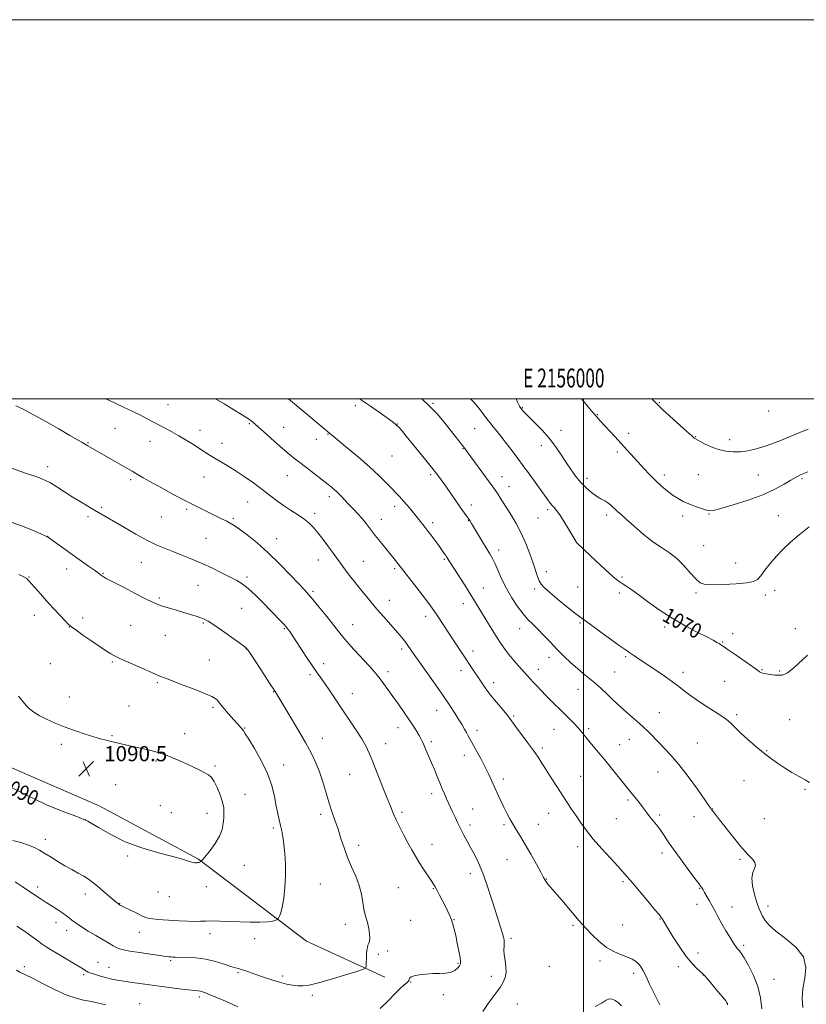
# Model space of a CAD drawing. Extents: x 2154800 to 2157700, y 322300 to 325200.
# Drawn here: x 2155703 to 2156118, y 324681 to 325200 of the extents above; entities that cross this region are included whole.
import ezdxf
from ezdxf.enums import TextEntityAlignment as Align

# ---------------------------------------------------------------- set-up
doc = ezdxf.new("R2010")
doc.units = 0
doc.header["$MEASUREMENT"] = 0
for name, color, linetype, lineweight in [('32000', 7, 'Continuous', 0), ('32001', 7, 'Continuous', 0), ('DTM HARD BREAKLINE', 7, 'Continuous', 0), ('DTM SPOT ELEVATION', 2, 'Continuous', 13), ('INDEX CONTOUR', 41, 'Continuous', 13), ('INDEX CONTOUR LABEL', 244, 'Continuous', 0), ('INTERMEDIATE CONTOUR', 44, 'Continuous', 0), ('SPOT ELEVATION', 7, 'Continuous', 0)]:
    doc.layers.add(name, color=color, linetype=linetype, lineweight=lineweight)
doc.styles.add('Style-ITALICS', font='ITALICS.shx')
doc.styles.add('Style-WORKING', font='WORKING.shx')

# ---------------------------------------------------------------- blocks, each defined once
blk = doc.blocks.new('SPOT')
at = {"layer": 'SPOT ELEVATION'}
for p, q in [((-3.91, -3.91), (3.82, 3.81)), ((-1.65, 3.77), (1.72, -3.93))]:
    blk.add_line(p, q, dxfattribs=at)

msp = doc.modelspace()

# ---------------------------------------------------------------- linework, layer by layer
at = {"layer": '32000', "flags": 128}
for points in [[(2154800, 322300), (2157700, 322300), (2157700, 325200), (2154800, 325200), (2154800, 322300)], [(2155000, 322500), (2157500, 322500), (2157500, 325000), (2155000, 325000), (2155000, 322500)], [(2156000, 325000), (2156000, 322500)]]:
    msp.add_lwpolyline(points, dxfattribs=at)
at = {"layer": 'DTM HARD BREAKLINE', "extrusion": (0.577365, 0.739588, 0.345919), "elevation": 1485101.5796, "flags": 128}
msp.add_lwpolyline([(-1499519.8702, -546380.5876), (-1499404.4336, -546377.4542), (-1499289.1988, -546375.5464)], dxfattribs=at)
at = {"layer": 'DTM HARD BREAKLINE'}
msp.add_polyline3d([(2155567.79, 324829.71, 1086.32), (2155666.3, 324819.2, 1090.36), (2155744.68, 324785.38, 1090.73), (2155796.91, 324757.25, 1090.08), (2155853.96, 324713.89, 1087.24), (2155895.28, 324694.99, 1085.61)], dxfattribs=at)
at = {"layer": 'DTM SPOT ELEVATION'}
for p in [(2155780.86, 324997.02, 1079.17), (2155879.71, 324996.35, 1074.43), (2155920.73, 324997.66, 1071.85), (2155967.83, 324995.36, 1067.9), (2156039.96, 324997.93, 1063.9), (2156007.39, 324991.62, 1065.92), (2156097.74, 324993.53, 1062.69), (2155752.93, 324984.4, 1080.89), (2155823.88, 324987, 1078.16), (2155841.89, 324984.94, 1077.15), (2155901.89, 324986.7, 1073.96), (2155942.72, 324984.35, 1070.91), (2155988.15, 324983.39, 1067.44), (2155797.87, 324983.33, 1079.47), (2155859.17, 324978.66, 1076.61), (2155865.35, 324981.37, 1076.08), (2156023.8, 324981.86, 1065.53), (2156059.27, 324980.13, 1063.92), (2156077.06, 324978.55, 1063.44), (2155738.72, 324976.9, 1081.89), (2155771.34, 324977.58, 1080.69), (2155809.46, 324976.48, 1079.39), (2155936.49, 324973.67, 1072.09), (2155977.84, 324975.28, 1068.54), (2155899.08, 324969.92, 1074.91), (2156017.81, 324972.01, 1066.34), (2155717.53, 324964.23, 1083.5), (2155761.25, 324957.44, 1082.3), (2155799.86, 324958.86, 1080.75), (2155843.92, 324959.44, 1078.87), (2155919.46, 324959.94, 1074.3), (2155957, 324958.9, 1071.3), (2156001.87, 324958.07, 1067.55), (2156042.62, 324959.8, 1065.56), (2156060.58, 324959.94, 1065.09), (2156092.28, 324959.92, 1064.95), (2156115.27, 324957.82, 1066.25), (2155960.84, 324953.62, 1071.31), (2155865.92, 324948.35, 1078.44), (2155745.87, 324942.78, 1083.78), (2155822.92, 324945.64, 1080.83), (2155900.47, 324943.25, 1076.48), (2155940.81, 324944.03, 1073.48), (2155738.78, 324937.91, 1084.32), (2155777.39, 324937.66, 1082.95), (2155790.78, 324941.72, 1082.28), (2155815.38, 324937.05, 1081.76), (2155858.32, 324939.65, 1079.62), (2155976.13, 324937.2, 1070.93), (2155981.22, 324941.5, 1070.32), (2156012.3, 324938.72, 1068.41), (2156052.42, 324938.2, 1066.39), (2156066.25, 324939.35, 1066.07), (2156102.75, 324938.46, 1067.1), (2155893.47, 324936.48, 1077.33), (2155920.41, 324934.76, 1075.6), (2155939.42, 324935.68, 1074.06), (2155717.4, 324927.4, 1085.98), (2155800.94, 324926.48, 1083.07), (2155838.27, 324926.2, 1081.26), (2155996.33, 324924.52, 1069.99), (2156063.49, 324922.54, 1067.14), (2155955.27, 324920.3, 1073.5), (2155766.77, 324913.8, 1084.81), (2155860.26, 324914.96, 1080.7), (2155883.97, 324914.3, 1079.13), (2155926.68, 324915.27, 1076.17), (2156080.23, 324913.4, 1067.31), (2155707.55, 324906.11, 1087.92), (2155727.4, 324910.27, 1086.63), (2155746.56, 324907.96, 1085.91), (2155822.6, 324906.12, 1083.67), (2155900.46, 324910.49, 1078.26), (2155980.39, 324908.84, 1071.51), (2156020.35, 324905.96, 1069.81), (2155796.7, 324901.61, 1084.87), (2155947.26, 324900.3, 1075.25), (2155997.01, 324900.84, 1070.97), (2155857.46, 324898.43, 1081.72), (2155974.31, 324899.67, 1072.3), (2156018.98, 324897.6, 1070.35), (2156059.4, 324897.52, 1068.23), (2156095.92, 324896.6, 1068.42), (2156100.91, 324899.01, 1068.48), (2155776.31, 324895.02, 1085.78), (2155897.67, 324893.78, 1079.33), (2155936.66, 324892.02, 1076.59), (2155710.34, 324885.83, 1088.69), (2155819.78, 324889.56, 1084.98), (2155916.85, 324885.25, 1078.5), (2155728.83, 324879.72, 1088.04), (2155735.97, 324884.37, 1087.52), (2155761.14, 324880.53, 1086.94), (2155799.55, 324881.73, 1086.16), (2155878.33, 324880.92, 1081.22), (2155998.26, 324881.72, 1072.2), (2156042.84, 324879.6, 1070.5), (2155779.45, 324875.24, 1086.83), (2155842.24, 324878.79, 1084.14), (2155966.4, 324878.81, 1074.7), (2156078.67, 324876.15, 1069.25), (2156111.81, 324878.86, 1069.41), (2156073.4, 324871.67, 1069.89), (2155822.17, 324867.99, 1086.05), (2155904.1, 324868.14, 1080.35), (2155941.7, 324866.93, 1077.48), (2156022.33, 324864.02, 1072.2), (2155718.93, 324860.3, 1089.11), (2155751.48, 324861.16, 1088.19), (2155802.66, 324862.28, 1087.07), (2155862.94, 324860.32, 1083.52), (2155981.87, 324863.58, 1074.57), (2155855.87, 324854.47, 1084.3), (2155896.88, 324856.11, 1081.55), (2155935.47, 324856.64, 1078.52), (2155976.27, 324857.26, 1075.38), (2156016.54, 324855.9, 1073.05), (2156052.53, 324855.69, 1071.53), (2156094.12, 324857.15, 1069.89), (2156103.44, 324856.51, 1069.86), (2155775.21, 324850.31, 1088.2), (2155952.64, 324850.32, 1077.5), (2156074.58, 324851.05, 1071.07), (2155836.62, 324845.6, 1086.06), (2155878.06, 324844.52, 1083.31), (2155997.09, 324846.84, 1074.73), (2155728.93, 324842.78, 1089.38), (2155760.41, 324838.02, 1089.11), (2155804.66, 324837.35, 1088.29), (2155922.65, 324835.67, 1080.71), (2155963.22, 324832.79, 1077.81), (2156039.98, 324834.51, 1073.19), (2156080.9, 324833.37, 1071.73), (2156108.75, 324830.83, 1071.2), (2155789.72, 324823.44, 1089.43), (2155821.33, 324826.36, 1087.9), (2155902.21, 324826.57, 1082.64), (2155943.9, 324825.21, 1079.51), (2155984.54, 324825.73, 1076.86), (2156002.71, 324826, 1075.69), (2155724.7, 324817.76, 1090.34), (2155751.32, 324822.38, 1089.86), (2155862.25, 324820.99, 1085.29), (2155895.75, 324818.18, 1083.35), (2155919.87, 324819.13, 1081.68), (2156019.19, 324817.56, 1075.18), (2156024.19, 324820.43, 1074.75), (2156060.13, 324818.48, 1073.07), (2155937.17, 324812.03, 1080.61), (2155978.39, 324815.82, 1077.7), (2156096.63, 324814.5, 1071.91), (2155774.54, 324808.91, 1090.21), (2155841.98, 324806.93, 1087.33), (2155805.66, 324806.39, 1089.81), (2155876.64, 324801.86, 1084.91), (2156039.36, 324803.19, 1074.77), (2155753.35, 324796.43, 1090.58), (2155957.71, 324799.42, 1079.53), (2155998.56, 324800.88, 1077.15), (2156084.62, 324798.57, 1072.78), (2155821.45, 324791.36, 1089.35), (2155919.97, 324791.72, 1082.48), (2156116.88, 324794.05, 1072.11), (2156023.43, 324788.36, 1076.27), (2155776.94, 324785.34, 1090.86), (2155782.7, 324781.69, 1090.92), (2155801.43, 324781.34, 1090.58), (2155861.46, 324780.88, 1086.41), (2155904.31, 324781.96, 1083.7), (2155941.52, 324783.59, 1081.19), (2155981.72, 324781.3, 1078.71), (2156068.14, 324783.59, 1073.97), (2155737.37, 324778.11, 1089.9), (2156017.36, 324778.64, 1076.92), (2156040.2, 324780.47, 1075.7), (2156058.34, 324779.56, 1074.39), (2156095.46, 324778.59, 1072.92), (2155836.38, 324773.68, 1088.29), (2155940.12, 324775.23, 1081.58), (2155958.19, 324775.38, 1080.28), (2155976.25, 324775.63, 1079.19), (2155716.28, 324767.6, 1088.57), (2155881.49, 324764.55, 1085.52), (2155920.16, 324765.07, 1083.29), (2155997.01, 324763.72, 1078.54), (2156041.52, 324760.38, 1076.5), (2155759.7, 324758.82, 1089.76), (2155959.7, 324756.89, 1080.91), (2156082.52, 324757.06, 1074.25), (2155821.15, 324754.02, 1089.2), (2155940.42, 324749.47, 1082.54), (2155980.53, 324746.68, 1079.94), (2156020.92, 324745.4, 1078.23), (2155712.1, 324742.58, 1086.46), (2155775.72, 324739.86, 1089.38), (2155801.15, 324742.66, 1089.45), (2155861.28, 324744.11, 1087.04), (2155902.34, 324742.14, 1085.05), (2155920.88, 324741.57, 1084.1), (2156061.3, 324741.74, 1076.09), (2155737.31, 324738.82, 1087.42), (2155781.55, 324737.48, 1089.28), (2155755.48, 324733.7, 1088.05), (2156059.93, 324733.36, 1076.57), (2156078.44, 324732.01, 1075.26), (2156097.41, 324732.46, 1073.46), (2155721.87, 324723.72, 1085.4), (2155908.87, 324724.93, 1085.05), (2155931.81, 324725.32, 1083.94), (2156040.35, 324725.62, 1078.08), (2155727.52, 324719.59, 1085.45), (2155765.73, 324718.58, 1087.23), (2155874.5, 324722.88, 1086.5), (2155994.53, 324722.31, 1080.23), (2156020.74, 324722.55, 1079.07), (2155803.07, 324717.92, 1087.42), (2155826.57, 324715.24, 1087.33), (2155961.86, 324715.36, 1081.7), (2155896.81, 324708.81, 1085.67), (2156084.56, 324711.74, 1075.68), (2155782.32, 324703.68, 1085.8), (2155891.76, 324706.95, 1085.76), (2156008.71, 324703.41, 1080.39), (2156060.49, 324707.62, 1077.46), (2155705.08, 324700.48, 1082.39), (2155744.04, 324702.78, 1084.89), (2155749.87, 324700.2, 1084.84), (2155933.87, 324702.19, 1084.14), (2155982.04, 324700.67, 1080.88), (2156050.11, 324700.41, 1078.46), (2155736.49, 324696.22, 1083.72), (2155817.77, 324697.36, 1085.82), (2155841.34, 324695.56, 1086.33), (2155951.5, 324695.35, 1082.45), (2156026.51, 324697, 1080.46), (2156063.18, 324696.1, 1078.04), (2156100.53, 324693.81, 1075.19), (2155908.81, 324692.36, 1083.87), (2155797.51, 324684.43, 1083.63), (2155857.1, 324685.32, 1085.72), (2155926.1, 324685.79, 1083.73), (2155765.99, 324681.05, 1082.64), (2155965.23, 324680.85, 1081.25)]:
    msp.add_point(p, dxfattribs=at)
at = {"layer": 'INDEX CONTOUR', "flags": 128}
for points, elevation in [([(2156040.378, 324680.372), (2156039.0681, 324682.805), (2156037.142, 324686.714), (2156034.92, 324691.3489), (2156032.855, 324695.6269), (2156031.281, 324698.716), (2156030.046, 324700.779), (2156028.88, 324702.228), (2156027.519, 324703.42), (2156025.735, 324704.503), (2156023.309, 324705.57), (2156020.1041, 324706.752), (2156016.319, 324708.344), (2156012.2309, 324710.679), (2156008.139, 324713.908), (2156004.417, 324717.459), (2156001.4559, 324720.577), (2155999.445, 324722.786), (2155997.758, 324724.725), (2155988.589, 324735.54), (2155981.2791, 324744.0971), (2155980.374, 324745.233), (2155979.7559, 324746.176), (2155978.976, 324747.61), (2155977.553, 324750.277), (2155975.178, 324754.621), (2155972.243, 324759.8809), (2155969.316, 324764.996), (2155966.84, 324769.15), (2155964.777, 324772.5111), (2155962.964, 324775.489), (2155961.263, 324778.438), (2155959.619, 324781.469), (2155958, 324784.634), (2155956.383, 324787.961), (2155954.78, 324791.39), (2155953.214, 324794.836), (2155951.679, 324798.258), (2155950.053, 324801.801), (2155948.186, 324805.651), (2155946.008, 324809.8771), (2155943.772, 324814.066), (2155939.276, 324822.333), (2155938.337, 324824.028), (2155937.318, 324825.82), (2155936.046, 324827.97), (2155934.362, 324830.705), (2155932.111, 324834.238), (2155929.171, 324838.702), (2155925.425, 324844.216), (2155920.909, 324850.699), (2155912.286, 324862.935), (2155907.738, 324869.46), (2155906.34, 324871.3979), (2155904.882, 324873.278), (2155903.108, 324875.417), (2155900.817, 324878.058), (2155894.561, 324885.114), (2155891.129, 324889.038), (2155887.86, 324892.879), (2155884.828, 324896.541), (2155882.061, 324899.968), (2155879.581, 324903.113), (2155877.382, 324905.957), (2155875.452, 324908.491), (2155873.722, 324910.792), (2155871.882, 324913.273), (2155866.553, 324920.555), (2155863.22, 324925.066), (2155860.086, 324929.175), (2155857.504, 324932.3), (2155855.14, 324934.69), (2155852.491, 324936.803), (2155849.2, 324939.014), (2155845.494, 324941.365), (2155841.7471, 324943.819), (2155838.206, 324946.365), (2155830.61, 324952.179), (2155825.947, 324955.625), (2155820.996, 324959.13), (2155816.269, 324962.287), (2155812.176, 324964.798), (2155805.745, 324968.487), (2155803.14, 324970.109), (2155797.712, 324973.7), (2155794.297, 324975.879), (2155790.507, 324978.204), (2155786.622, 324980.488), (2155782.881, 324982.581), (2155779.352, 324984.483), (2155772.983, 324987.876), (2155769.854, 324989.528), (2155766.359, 324991.311), (2155762.277, 324993.311), (2155757.771, 324995.4621), (2155753.095, 324997.663), (2155748.0859, 325000)], 1080), ([(2156118.233, 324864.739), (2156115.622, 324862.27), (2156111.107, 324858.275), (2156109.273, 324856.708), (2156107.694, 324855.507), (2156106.302, 324854.719), (2156104.866, 324854.3), (2156103.113, 324854.184), (2156100.892, 324854.302), (2156098.525, 324854.566), (2156096.453, 324854.8859), (2156095.009, 324855.187), (2156094.0919, 324855.4669), (2156093.494, 324855.739), (2156092.925, 324856.092), (2156091.7709, 324856.905), (2156089.339, 324858.634), (2156085.265, 324861.502), (2156080.516, 324864.827), (2156076.39, 324867.695), (2156073.844, 324869.433), (2156072.482, 324870.32), (2156071.567, 324870.873), (2156070.395, 324871.563), (2156068.39, 324872.669), (2156065.007, 324874.424), (2156059.91, 324877.004), (2156053.587, 324880.346), (2156046.7299, 324884.332), (2156039.993, 324888.764), (2156033.855, 324893.144), (2156028.755, 324896.895), (2156024.994, 324899.592), (2156022.339, 324901.403), (2156020.424, 324902.649), (2156018.815, 324903.715), (2156016.829, 324905.2489), (2156013.719, 324907.964), (2156009.089, 324912.232), (2156003.954, 324917.059), (2155996.386, 324924.258), (2155996.225, 324924.433), (2155995.971, 324924.885), (2155992.31, 324931.055), (2155989.846, 324935.125), (2155987.531, 324938.764), (2155985.813, 324941.166), (2155984.578, 324942.625), (2155983.577, 324943.711), (2155982.545, 324944.963), (2155981.177, 324946.797), (2155970.491, 324961.607), (2155968.6169, 324964.183), (2155965.391, 324968.532), (2155962.886, 324971.888), (2155959.922, 324975.82), (2155956.991, 324979.627), (2155954.486, 324982.762), (2155952.41, 324985.292), (2155950.665, 324987.442), (2155949.144, 324989.421), (2155946.133, 324993.453), (2155944.325, 324995.745), (2155942.189, 324998.209), (2155940.422, 325000)], 1070), ([(2155810.286, 324778.92), (2155810.437, 324781.526), (2155810.336, 324784.195), (2155809.73, 324787.311), (2155808.469, 324791.074), (2155806.825, 324794.938), (2155805.178, 324798.177), (2155803.771, 324800.279), (2155802.319, 324801.607), (2155800.402, 324802.741), (2155797.711, 324804.141), (2155794.377, 324805.791), (2155790.645, 324807.555), (2155786.759, 324809.3), (2155782.972, 324810.899), (2155779.538, 324812.224), (2155776.608, 324813.199), (2155773.918, 324813.94), (2155771.101, 324814.614), (2155760.782, 324816.976), (2155750.973, 324819.284), (2155748.231, 324819.942), (2155745.346, 324820.686), (2155741.807, 324821.695), (2155737.268, 324823.1), (2155732.049, 324824.845), (2155726.637, 324826.832), (2155721.477, 324828.951), (2155716.859, 324831.062), (2155713.032, 324833.016), (2155710.145, 324834.733), (2155707.94, 324836.41), (2155706.063, 324838.31), (2155702.136, 324843.129)], 1090), ([(2155691.37, 324798.582), (2155704.563, 324791.766), (2155716.801, 324785.904), (2155726.016, 324782.118), (2155732.834, 324779.641), (2155738.556, 324777.2361), (2155744.3381, 324773.972), (2155750.77, 324770.147), (2155758.299, 324766.366), (2155767.058, 324763.13), (2155775.93, 324760.527), (2155783.484, 324758.5371), (2155788.642, 324757.1289), (2155791.746, 324756.207), (2155793.489, 324755.661), (2155794.495, 324755.385), (2155795.0999, 324755.29), (2155795.572, 324755.292), (2155796.118, 324755.323), (2155796.715, 324755.382), (2155797.281, 324755.482), (2155797.748, 324755.629), (2155798.102, 324755.79), (2155798.468, 324756.003), (2155798.54, 324756.071), (2155798.807, 324756.458), (2155799.413, 324757.2441), (2155803.081, 324761.827), (2155805.749, 324765.4651), (2155808.045, 324769.298), (2155809.41, 324772.855), (2155810.033, 324776.056), (2155810.286, 324778.92)], 1090), ([(2156006.117, 324679.533), (2156009.879, 324681.493), (2156012.0811, 324682.857), (2156013.597, 324683.525), (2156015.142, 324683.433), (2156016.8, 324682.688), (2156018.493, 324681.435), (2156020.114, 324679.814)], 1080)]:
    msp.add_lwpolyline(points, dxfattribs=dict(at, elevation=elevation))
at = {"layer": 'INTERMEDIATE CONTOUR', "flags": 128}
for points, elevation in [([(2156076.023, 324680.427), (2156075.936, 324680.962), (2156075.7221, 324681.495), (2156075.052, 324682.454), (2156073.53, 324684.355), (2156070.964, 324687.464), (2156065.428, 324694.087), (2156063.872, 324695.905), (2156062.874, 324696.945), (2156059.894, 324699.562), (2156057.352, 324702.117), (2156054.247, 324705.85), (2156050.781, 324710.775), (2156047.416, 324716.021), (2156044.678, 324720.4911), (2156041.386, 324725.992), (2156041.094, 324726.414), (2156040.804, 324726.799), (2156039.878, 324727.948), (2156037.748, 324730.53), (2156034.12, 324734.884), (2156025.89, 324744.697), (2156023.117, 324747.959), (2156020.85, 324750.527), (2156018.105, 324753.505), (2156014.199, 324757.6911), (2156009.636, 324762.667), (2156005.221, 324767.709), (2156001.58, 324772.242), (2155998.627, 324776.28), (2155996.101, 324779.981), (2155993.75, 324783.522), (2155991.376, 324787.146), (2155985.91, 324795.548), (2155982.97, 324800.097), (2155980.317, 324804.268), (2155978.148, 324807.755), (2155976.099, 324810.977), (2155973.665, 324814.533), (2155970.542, 324818.79), (2155964.418, 324826.915), (2155961.198, 324831.374), (2155959.553, 324833.491), (2155957.109, 324836.428), (2155954.157, 324839.95), (2155951.191, 324843.609), (2155948.604, 324847.0449), (2155946.361, 324850.238), (2155940.275, 324859.292), (2155937.932, 324862.805), (2155932.318, 324871.295), (2155922.689, 324886.008), (2155921.129, 324888.369), (2155919.409, 324890.8251), (2155916.933, 324894.146), (2155913.366, 324898.775), (2155900.952, 324914.682), (2155899.561, 324916.419), (2155892.852, 324924.706), (2155890.238, 324928.01), (2155885.466, 324934.1929), (2155883.253, 324936.916), (2155881.11, 324939.325), (2155879.115, 324941.415), (2155877.371, 324943.199), (2155875.94, 324944.701), (2155872.442, 324948.494), (2155871.228, 324949.744), (2155869.95, 324950.978), (2155868.626, 324952.162), (2155867.358, 324953.233), (2155866.268, 324954.117), (2155865.362, 324954.8301), (2155854.922, 324962.886), (2155851.059, 324965.8889), (2155847.81, 324968.445), (2155844.782, 324970.906), (2155841.349, 324973.811), (2155837.138, 324977.4751), (2155832.774, 324981.324), (2155825.608, 324987.716), (2155824.832, 324988.378), (2155823.965, 324989.042), (2155822.455, 324990.058), (2155819.754, 324991.7491), (2155815.5551, 324994.295), (2155810.513, 324997.301), (2155805.913, 325000)], 1078), ([(2156094.044, 324678.333), (2156093.319, 324684.061), (2156091.925, 324690.018), (2156089.672, 324695.85), (2156087.051, 324701.05), (2156084.719, 324705.068), (2156083.174, 324707.542), (2156082.269, 324708.842), (2156081.696, 324709.523), (2156081.156, 324710.121), (2156080.394, 324711.1), (2156079.166, 324712.904), (2156077.328, 324715.809), (2156075.1411, 324719.418), (2156072.971, 324723.166), (2156071.095, 324726.599), (2156069.458, 324729.7081), (2156067.9159, 324732.597), (2156066.38, 324735.32), (2156063.826, 324739.667), (2156063.08, 324740.9811), (2156062.618, 324741.823), (2156062.276, 324742.397), (2156061.832, 324743.003), (2156060.826, 324744.305), (2156058.736, 324747.064), (2156055.284, 324751.706), (2156051.164, 324757.337), (2156047.31, 324762.73), (2156044.429, 324766.939), (2156042.301, 324770.139), (2156040.478, 324772.782), (2156038.612, 324775.236), (2156035.067, 324779.606), (2156033.645, 324781.443), (2156031.063, 324784.923), (2156029.597, 324786.8359), (2156028.035, 324788.814), (2156026.491, 324790.722), (2156023.305, 324794.577), (2156021.07, 324797.336), (2156014.628, 324805.428), (2156011.103, 324809.788), (2156007.856, 324813.6919), (2156002.636, 324819.868), (2155999.022, 324824.296), (2155997.17, 324826.439), (2155994.9079, 324828.864), (2155992.265, 324831.57), (2155980.248, 324843.579), (2155977.642, 324846.216), (2155975.383, 324848.542), (2155973.476, 324850.558), (2155971.87, 324852.323), (2155965.984, 324858.968), (2155963.299, 324862.037), (2155960.7089, 324865.136), (2155958.474, 324868.051), (2155956.411, 324871.025), (2155954.226, 324874.416), (2155951.723, 324878.437), (2155949.101, 324882.7191), (2155942.585, 324893.481), (2155940.289, 324897.177), (2155937.46, 324901.641), (2155927.875, 324916.603), (2155927.356, 324917.388), (2155926.6089, 324918.48), (2155925.54, 324920), (2155924.059, 324922.059), (2155922.147, 324924.678), (2155920.055, 324927.509), (2155918.105, 324930.114), (2155916.542, 324932.161), (2155915.303, 324933.743), (2155908.937, 324941.6029), (2155906.9621, 324943.997), (2155904.999, 324946.287), (2155903.178, 324948.274), (2155901.268, 324950.252), (2155898.945, 324952.633), (2155895.923, 324955.754), (2155892.042, 324959.623), (2155887.177, 324964.172), (2155881.407, 324969.208), (2155875.623, 324974.064), (2155868.091, 324980.303), (2155866.164, 324981.929), (2155865.039, 324982.788), (2155863.767, 324983.818), (2155861.641, 324985.596), (2155844.524, 325000)], 1076), ([(2156115.696, 324678.95), (2156115.345, 324683.727), (2156115.715, 324688.943), (2156116.76, 324694.491), (2156117.352, 324700.143), (2156116.092, 324705.641), (2156112.109, 324710.746), (2156106.644, 324715.311), (2156101.465, 324719.211), (2156097.94, 324722.373), (2156095.841, 324724.93), (2156094.54, 324727.067), (2156093.493, 324729.025), (2156092.489, 324731.272), (2156091.399, 324734.333), (2156090.188, 324738.493), (2156089.196, 324743.085), (2156088.8529, 324747.201), (2156089.397, 324750.165), (2156090.289, 324752.231), (2156090.795, 324753.883), (2156090.379, 324755.501), (2156089.296, 324757.058), (2156087.999, 324758.42), (2156086.774, 324759.604), (2156085.241, 324761.218), (2156082.855, 324764.014), (2156079.321, 324768.41), (2156071.853, 324777.8999), (2156069.5889, 324780.746), (2156068.359, 324782.269), (2156067.7499, 324783.047), (2156067.295, 324783.7199), (2156066.314, 324785.198), (2156064.075, 324788.453), (2156060.135, 324794.037), (2156055.208, 324800.8099), (2156050.299, 324807.207), (2156046.194, 324812.035), (2156042.814, 324815.587), (2156039.8659, 324818.521), (2156034.2629, 324824.293), (2156031.267, 324827.221), (2156027.984, 324830.167), (2156024.536, 324833.129), (2156021.101, 324836.109), (2156017.836, 324839.087), (2156014.8169, 324841.952), (2156012.102, 324844.57), (2156009.703, 324846.853), (2156007.465, 324848.901), (2156005.193, 324850.859), (2155999.9461, 324855.107), (2155996.844, 324857.723), (2155993.39, 324860.83), (2155989.718, 324864.325), (2155985.999, 324868.05), (2155982.394, 324871.8289), (2155979.016, 324875.418), (2155975.967, 324878.556), (2155973.287, 324881.126), (2155970.7691, 324883.586), (2155968.145, 324886.539), (2155965.238, 324890.424), (2155962.239, 324895.019), (2155959.429, 324899.935), (2155957.035, 324904.795), (2155955.053, 324909.248), (2155953.427, 324912.9561), (2155952.056, 324915.755), (2155950.671, 324918.196), (2155946.745, 324924.663), (2155940.944, 324934.285), (2155940.0181, 324935.765), (2155939.197, 324936.994), (2155938.173, 324938.459), (2155935.01, 324942.948), (2155927.777, 324953.34), (2155925.512, 324956.537), (2155923.015, 324959.908), (2155919.719, 324964.148), (2155915.322, 324969.628), (2155910.591, 324975.436), (2155906.562, 324980.334), (2155904.003, 324983.407), (2155902.617, 324985.015), (2155901.8411, 324985.841), (2155901.1, 324986.528), (2155899.773, 324987.572), (2155897.228, 324989.432), (2155893.059, 324992.3969), (2155887.755, 324996.087), (2155881.954, 325000)], 1074), ([(2156119.232, 324797.601), (2156116.896, 324798.96), (2156113.712, 324800.777), (2156109.985, 324802.967), (2156106.11, 324805.366), (2156102.3799, 324807.861), (2156098.696, 324810.535), (2156094.858, 324813.521), (2156090.772, 324816.8721), (2156086.7621, 324820.312), (2156083.255, 324823.485), (2156080.534, 324826.1239), (2156078.297, 324828.332), (2156076.096, 324830.301), (2156073.555, 324832.212), (2156070.584, 324834.2), (2156067.168, 324836.387), (2156063.362, 324838.838), (2156059.513, 324841.39), (2156056.039, 324843.822), (2156053.172, 324846.009), (2156050.398, 324848.208), (2156047.017, 324850.773), (2156042.587, 324853.914), (2156037.694, 324857.2551), (2156033.183, 324860.28), (2156027.2009, 324864.242), (2156023.892, 324866.414), (2156021.993, 324867.726), (2156018.852, 324869.982), (2156008.48, 324877.55), (2156003.671, 324881.038), (2156000.525, 324883.275), (2155998.189, 324884.953), (2155995.36, 324887.114), (2155991.146, 324890.468), (2155986.3201, 324894.397), (2155982.066, 324897.953), (2155979.277, 324900.452), (2155977.673, 324902.267), (2155976.685, 324904.034), (2155975.807, 324906.312), (2155973.48, 324913.327), (2155971.727, 324918.288), (2155969.592, 324923.784), (2155967.178, 324929.24), (2155964.603, 324934.175), (2155962.047, 324938.496), (2155956.128, 324947.861), (2155954.795, 324949.922), (2155953.614, 324951.652), (2155952.194, 324953.6229), (2155938.727, 324972.096), (2155937.431, 324973.838), (2155936.211, 324975.432), (2155932.443, 324980.272), (2155929.779, 324983.672), (2155926.576, 324987.697), (2155922.792, 324992.135), (2155918.383, 324996.728), (2155914.761, 325000)], 1072), ([(2156119.035, 324932.4341), (2156113.804, 324928.243), (2156109.223, 324924.369), (2156105.282, 324920.718), (2156101.779, 324917.043), (2156098.571, 324913.216), (2156095.763, 324909.6), (2156093.519, 324906.677), (2156091.794, 324904.787), (2156089.705, 324903.699), (2156086.161, 324903.038), (2156080.522, 324902.509), (2156073.963, 324902.119), (2156068.113, 324901.953), (2156064.159, 324902.144), (2156061.529, 324903.0269), (2156059.209, 324904.981), (2156056.385, 324908.193), (2156053.033, 324912.057), (2156049.327, 324915.77), (2156045.396, 324918.777), (2156041.176, 324921.511), (2156036.555, 324924.651), (2156031.55, 324928.625), (2156026.688, 324932.863), (2156022.6259, 324936.539), (2156019.833, 324939.048), (2156018.028, 324940.651), (2156016.747, 324941.823), (2156015.5799, 324942.955), (2156014.347, 324944.083), (2156012.926, 324945.159), (2156011.215, 324946.175), (2156009.196, 324947.299), (2156006.869, 324948.745), (2156004.262, 324950.679), (2156001.497, 324953.082), (2155998.723, 324955.892), (2155996.0511, 324959.053), (2155993.454, 324962.548), (2155990.868, 324966.3681), (2155988.208, 324970.487), (2155985.311, 324974.803), (2155981.991, 324979.193), (2155978.1979, 324983.499), (2155974.411, 324987.396), (2155971.246, 324990.524), (2155969.154, 324992.632), (2155967.948, 324993.919), (2155967.281, 324994.697), (2155966.819, 324995.306), (2155966.3, 324996.207), (2155965.473, 324997.892), (2155964.471, 325000)], 1068), ([(2156118.348, 324961.433), (2156114.833, 324960.072), (2156112.156, 324958.782), (2156109.4231, 324957.181), (2156105.842, 324954.987), (2156101.033, 324952.328), (2156094.716, 324949.436), (2156086.931, 324946.559), (2156078.974, 324944.014), (2156072.458, 324942.134), (2156068.502, 324941.164), (2156066.25, 324940.998), (2156064.354, 324941.44), (2156061.768, 324942.303), (2156058.666, 324943.431), (2156055.522, 324944.676), (2156052.693, 324945.946), (2156050.051, 324947.364), (2156047.345, 324949.111), (2156044.387, 324951.319), (2156041.241, 324953.938), (2156038.033, 324956.8701), (2156034.868, 324960.018), (2156031.783, 324963.285), (2156028.794, 324966.573), (2156022.967, 324973.1009), (2156019.883, 324976.525), (2156016.593, 324980.119), (2156008.719, 324988.629), (2156007.032, 324990.52), (2156005.05, 324992.825), (2155998.998, 325000)], 1066), ([(2156118.564, 324984.041), (2156117.155, 324983.475), (2156108.999, 324980.095), (2156102.707, 324977.576), (2156096.451, 324975.259), (2156091.178, 324973.623), (2156086.7621, 324972.636), (2156082.81, 324972.141), (2156078.984, 324972.023), (2156075.174, 324972.347), (2156071.322, 324973.221), (2156067.457, 324974.66), (2156063.943, 324976.312), (2156058.825, 324979.005), (2156058.4499, 324979.253), (2156058.03, 324979.628), (2156056.955, 324980.634), (2156054.576, 324982.824), (2156041.955, 324994.2681), (2156039.606, 324996.419), (2156038.344, 324997.64), (2156036.14, 325000)], 1064), ([(2155946.921, 324676.814), (2155949.84, 324681.1201), (2155952.333, 324684.6001), (2155954.444, 324687.406), (2155956.222, 324689.856), (2155957.686, 324692.238), (2155958.733, 324694.726), (2155959.23, 324697.461), (2155959.124, 324700.517), (2155958.684, 324703.6821), (2155958.256, 324706.673), (2155958.102, 324709.261), (2155958.141, 324711.418), (2155958.204, 324713.169), (2155958.142, 324714.604), (2155957.871, 324716.078), (2155957.327, 324718.01), (2155956.451, 324720.783), (2155955.209, 324724.643), (2155953.576, 324729.798), (2155951.557, 324736.263), (2155949.291, 324743.273), (2155946.947, 324749.869), (2155944.673, 324755.309), (2155942.517, 324759.712), (2155940.505, 324763.417), (2155938.652, 324766.733), (2155936.931, 324769.86), (2155935.306, 324772.971), (2155933.755, 324776.174), (2155932.308, 324779.319), (2155931.012, 324782.188), (2155927.843, 324789.1061), (2155926.739, 324791.581), (2155925.538, 324794.35), (2155924.24, 324797.432), (2155922.849, 324800.823), (2155921.387, 324804.418), (2155919.8789, 324808.091), (2155918.368, 324811.688), (2155916.969, 324814.9501), (2155915.814, 324817.595), (2155914.971, 324819.467), (2155914.242, 324820.935), (2155913.362, 324822.496), (2155912.104, 324824.571), (2155910.388, 324827.275), (2155908.169, 324830.646), (2155905.461, 324834.6449), (2155902.496, 324838.927), (2155899.563, 324843.065), (2155896.911, 324846.708), (2155894.624, 324849.776), (2155892.747, 324852.262), (2155891.208, 324854.2729), (2155889.487, 324856.369), (2155886.948, 324859.2281), (2155878.941, 324867.877), (2155875.043, 324872.1929), (2155872.157, 324875.615), (2155869.812, 324878.611), (2155867.261, 324881.916), (2155863.9959, 324886.007), (2155860.458, 324890.333), (2155857.323, 324894.086), (2155855.002, 324896.775), (2155852.818, 324899.178), (2155849.829, 324902.388), (2155845.356, 324907.168), (2155839.783, 324912.943), (2155833.763, 324918.806), (2155827.909, 324923.978), (2155822.695, 324928.19), (2155818.557, 324931.3), (2155815.744, 324933.275), (2155813.7481, 324934.5), (2155811.875, 324935.4699), (2155809.559, 324936.593), (2155803.547, 324939.465), (2155799.948, 324941.211), (2155795.686, 324943.338), (2155790.419, 324946.058), (2155784.048, 324949.441), (2155777.449, 324953.01), (2155771.744, 324956.151), (2155767.766, 324958.402), (2155765.202, 324959.902), (2155763.454, 324960.944), (2155761.941, 324961.82), (2155757.636, 324964.263), (2155738.6841, 324975.193), (2155735.476, 324977.093), (2155733.165, 324978.4389), (2155729.215, 324980.716), (2155723.297, 324984.107), (2155716.425, 324988.017), (2155709.952, 324991.659), (2155704.862, 324994.42), (2155700.672, 324996.392)], 1082), ([(2155892.85, 324678.426), (2155896.9689, 324682.551), (2155900.639, 324686.361), (2155903.495, 324689.112), (2155905.536, 324690.893), (2155906.856, 324692.007), (2155907.572, 324692.733), (2155907.896, 324693.267), (2155908.065, 324693.783), (2155908.339, 324694.41), (2155909.082, 324695.095), (2155910.681, 324695.739), (2155913.378, 324696.258), (2155916.84, 324696.622), (2155920.59, 324696.8181), (2155924.2, 324696.878), (2155927.4521, 324697.021), (2155930.179, 324697.513), (2155932.256, 324698.518), (2155933.725, 324699.796), (2155934.669, 324701.005), (2155935.163, 324701.968), (2155935.2449, 324703.179), (2155934.944, 324705.298), (2155934.31, 324708.735), (2155933.483, 324712.902), (2155932.626, 324716.961), (2155931.861, 324720.2609), (2155931.147, 324722.901), (2155930.403, 324725.165), (2155929.551, 324727.326), (2155928.524, 324729.595), (2155927.258, 324732.172), (2155925.744, 324735.142), (2155924.185, 324738.142), (2155922.839, 324740.698), (2155921.855, 324742.522), (2155920.944, 324744.064), (2155919.711, 324745.964), (2155915.671, 324751.98), (2155913.421, 324755.442), (2155911.383, 324758.768), (2155909.465, 324762.114), (2155907.485, 324765.755), (2155905.333, 324769.846), (2155903.176, 324774.078), (2155901.249, 324778.027), (2155899.682, 324781.4791), (2155898.184, 324785.0771), (2155896.356, 324789.674), (2155891.284, 324802.494), (2155888.854, 324808.589), (2155886.963, 324813.192), (2155885.222, 324816.905), (2155883.074, 324820.698), (2155880.116, 324825.309), (2155876.588, 324830.544), (2155872.887, 324835.976), (2155869.368, 324841.202), (2155866.219, 324845.91), (2155863.586, 324849.81), (2155861.506, 324852.801), (2155859.582, 324855.528), (2155857.311, 324858.826), (2155854.373, 324863.226), (2155848.369, 324872.348), (2155846.377, 324875.351), (2155845.109, 324877.224), (2155844.319, 324878.352), (2155843.754, 324879.114), (2155843.126, 324879.856), (2155842.14, 324880.921), (2155840.539, 324882.605), (2155835.095, 324888.266), (2155831.223, 324892.258), (2155827.074, 324896.395), (2155823.238, 324899.934), (2155820.088, 324902.365), (2155817.155, 324904.115), (2155809.396, 324908.0679), (2155804.294, 324910.617), (2155798.859, 324913.184), (2155793.454, 324915.513), (2155788.275, 324917.584), (2155783.475, 324919.439), (2155779.092, 324921.169), (2155774.702, 324923.076), (2155769.765, 324925.509), (2155763.976, 324928.664), (2155757.971, 324932.101), (2155742.125, 324941.326), (2155738.56, 324943.422), (2155734.596, 324945.8), (2155730.406, 324948.388), (2155722.248, 324953.5881), (2155718.918, 324955.623), (2155716.3551, 324956.99), (2155714.009, 324957.969), (2155711.1509, 324958.962), (2155707.287, 324960.2699), (2155702.848, 324961.799), (2155698.495, 324963.3539)], 1084), ([(2155834.526, 324850.121), (2155831.506, 324854.7521), (2155824.939, 324864.788), (2155823.03, 324867.563), (2155821.409, 324869.272), (2155818.87, 324871.176), (2155814.628, 324874.165), (2155809.587, 324877.663), (2155805.071, 324880.727), (2155802.045, 324882.659), (2155800.019, 324883.736), (2155798.141, 324884.483), (2155795.719, 324885.327), (2155792.703, 324886.314), (2155789.204, 324887.396), (2155785.39, 324888.517), (2155781.67, 324889.589), (2155778.512, 324890.517), (2155776.111, 324891.308), (2155773.579, 324892.381), (2155769.756, 324894.254), (2155763.957, 324897.214), (2155757.403, 324900.603), (2155751.789, 324903.528), (2155748.384, 324905.323), (2155746.74, 324906.233), (2155745.9791, 324906.73), (2155744.181, 324908.109), (2155742.189, 324909.574), (2155739.031, 324911.825), (2155717.323, 324927.152), (2155717.101, 324927.269), (2155716.191, 324927.685), (2155713.888, 324928.719), (2155709.715, 324930.556), (2155704.107, 324932.856), (2155697.727, 324935.148)], 1086), ([(2155806.7851, 324841.1609), (2155805.839, 324841.968), (2155804.038, 324842.972), (2155800.622, 324844.4751), (2155795.213, 324846.635), (2155788.957, 324849.045), (2155779.537, 324852.606), (2155776.565, 324853.773), (2155773.129, 324855.226), (2155768.326, 324857.336), (2155755.442, 324863.064), (2155753.703, 324863.859), (2155752.3771, 324864.548), (2155750.75, 324865.502), (2155748.432, 324866.975), (2155745.109, 324869.1921), (2155740.702, 324872.21), (2155736.052, 324875.435), (2155732.231, 324878.107), (2155729.953, 324879.743), (2155728.492, 324880.982), (2155726.765, 324882.74), (2155723.973, 324885.68), (2155720.448, 324889.4491), (2155716.808, 324893.442), (2155713.582, 324897.12), (2155708.9959, 324902.506), (2155707.757, 324903.894), (2155707.032, 324904.6171), (2155706.562, 324905.01), (2155706.021, 324905.401), (2155704.798, 324906.105), (2155702.211, 324907.435)], 1088), ([(2155700.306, 324745.165), (2155703.97, 324742.847), (2155707.396, 324740.567), (2155713.574, 324736.368), (2155716.611, 324734.352), (2155719.753, 324732.337), (2155722.782, 324730.412), (2155725.403, 324728.696), (2155727.406, 324727.274), (2155728.918, 324726.102), (2155730.151, 324725.103), (2155731.354, 324724.166), (2155732.935, 324723.051), (2155735.342, 324721.483), (2155738.823, 324719.308), (2155742.842, 324716.854), (2155746.666, 324714.569), (2155749.717, 324712.808), (2155752.037, 324711.541), (2155753.824, 324710.644), (2155755.377, 324709.986), (2155757.417, 324709.41), (2155760.7669, 324708.754), (2155765.868, 324707.913), (2155771.646, 324707.028), (2155776.64, 324706.3001), (2155779.765, 324705.875), (2155781.409, 324705.6871), (2155782.331, 324705.615), (2155783.244, 324705.56), (2155784.682, 324705.5051), (2155790.911, 324705.387), (2155795.654, 324705.117), (2155800.824, 324704.433), (2155805.905, 324703.228), (2155810.453, 324701.81), (2155814.0451, 324700.593), (2155816.432, 324699.869), (2155818.067, 324699.458), (2155819.58, 324699.061), (2155821.513, 324698.428), (2155827.313, 324696.351), (2155831.29, 324694.965), (2155835.609, 324693.5361), (2155839.796, 324692.269), (2155843.474, 324691.329), (2155846.655, 324690.718), (2155849.449, 324690.397), (2155852.098, 324690.371), (2155855.385, 324690.822), (2155860.224, 324691.977), (2155867.064, 324693.917), (2155874.481, 324696.146), (2155880.582, 324698.024), (2155883.9691, 324699.124), (2155885.227, 324699.88), (2155885.433, 324700.939), (2155885.486, 324702.761), (2155885.567, 324705.051), (2155885.679, 324707.322), (2155885.83, 324709.188), (2155886.048, 324710.655), (2155886.37, 324711.824), (2155886.795, 324712.835), (2155887.189, 324713.971), (2155887.379, 324715.553), (2155887.24, 324717.785), (2155886.828, 324720.4081), (2155886.241, 324723.046), (2155884.89, 324727.9), (2155884.248, 324730.792), (2155883.651, 324734.427), (2155882.888, 324738.68), (2155881.694, 324743.323), (2155879.905, 324748.159), (2155877.771, 324753.112), (2155875.643, 324758.136), (2155873.789, 324763.182), (2155872.148, 324768.172), (2155870.578, 324773.023), (2155868.965, 324777.704), (2155867.322, 324782.394), (2155865.692, 324787.326), (2155864.099, 324792.634), (2155862.497, 324798.052), (2155860.82, 324803.2139), (2155858.956, 324807.949), (2155856.601, 324812.85), (2155853.404, 324818.702), (2155849.233, 324825.9071), (2155844.829, 324833.331), (2155837.42, 324845.655), (2155837.074, 324846.203), (2155834.526, 324850.121)], 1086), ([(2155699.088, 324767.093), (2155703.368, 324765.911), (2155707.3041, 324764.648), (2155710.477, 324763.354), (2155713.209, 324761.925), (2155716.005, 324760.223), (2155719.249, 324758.17), (2155722.838, 324755.922), (2155726.548, 324753.698), (2155730.1659, 324751.674), (2155733.527, 324749.852), (2155736.477, 324748.191), (2155738.953, 324746.6189), (2155741.262, 324744.926), (2155743.8, 324742.8711), (2155746.801, 324740.341), (2155753.829, 324734.327), (2155754.55, 324733.733), (2155755.037, 324733.377), (2155755.374, 324733.1749), (2155755.666, 324733.018), (2155758.171, 324731.754), (2155761.051, 324730.32), (2155764.4479, 324728.655), (2155767.501, 324727.21), (2155769.609, 324726.325), (2155771.202, 324725.885), (2155772.972, 324725.661), (2155775.471, 324725.461), (2155786.839, 324724.698), (2155791.131, 324724.458), (2155794.965, 324724.352), (2155798.061, 324724.428), (2155800.902, 324724.576), (2155804.164, 324724.647), (2155808.354, 324724.532), (2155813.32, 324724.301), (2155818.744, 324724.066), (2155824.264, 324723.924), (2155829.343, 324723.921), (2155833.404, 324724.0891), (2155836.036, 324724.434), (2155837.497, 324724.85), (2155838.211, 324725.208), (2155838.566, 324725.4329), (2155838.801, 324725.678), (2155839.117, 324726.153), (2155839.665, 324727.101), (2155840.389, 324728.902), (2155841.181, 324731.968), (2155841.935, 324736.547), (2155842.534, 324742.216), (2155842.862, 324748.388), (2155842.839, 324754.515), (2155842.534, 324760.203), (2155842.053, 324765.097), (2155841.488, 324768.972), (2155840.868, 324772.117), (2155840.204, 324774.951), (2155839.505, 324777.872), (2155838.76, 324781.202), (2155837.9511, 324785.242), (2155837.001, 324790.213), (2155835.593, 324796.013), (2155833.349, 324802.456), (2155830.1, 324809.235), (2155826.524, 324815.55), (2155823.506, 324820.477), (2155821.6881, 324823.39), (2155820.736, 324824.853), (2155820.072, 324825.73), (2155819.199, 324826.759), (2155814.1121, 324832.486), (2155811.847, 324835.061), (2155809.875, 324837.364), (2155808.495, 324839.068), (2155807.554, 324840.267), (2155806.7851, 324841.1609)], 1088), ([(2155701.237, 324721.868), (2155705.172, 324719.148), (2155709.037, 324716.428), (2155712.271, 324714.107), (2155714.567, 324712.423), (2155716.635, 324710.968), (2155719.441, 324709.175), (2155723.602, 324706.672), (2155732.556, 324701.389), (2155735.378, 324699.686), (2155738.01, 324698.0629), (2155738.771, 324697.665), (2155739.683, 324697.305), (2155741.089, 324696.8369), (2155743.216, 324696.163), (2155745.828, 324695.372), (2155748.576, 324694.597), (2155751.239, 324693.94), (2155754.125, 324693.36), (2155757.669, 324692.785), (2155762.207, 324692.152), (2155773.836, 324690.626), (2155786.723, 324688.883), (2155791.792, 324688.223), (2155795.036, 324687.853), (2155796.88, 324687.67), (2155798.011, 324687.521), (2155799.084, 324687.25), (2155800.64, 324686.692), (2155803.191, 324685.6791), (2155807.091, 324684.081), (2155812.073, 324681.928), (2155817.715, 324679.287)], 1084), ([(2155700.974, 324698.582), (2155702.7799, 324697.67), (2155705.397, 324696.397), (2155709.387, 324694.391), (2155715.028, 324691.474), (2155721.477, 324688.243), (2155727.607, 324685.489), (2155732.537, 324683.795), (2155736.365, 324682.909), (2155739.433, 324682.372), (2155742.096, 324681.8001), (2155747.86, 324680.34)], 1082)]:
    msp.add_lwpolyline(points, dxfattribs=dict(at, elevation=elevation))

# ---------------------------------------------------------------- block references
at = {"layer": 'SPOT ELEVATION'}
msp.add_blockref('SPOT', (2155737.75, 324804.85, 1090.5), dxfattribs=at)

# ---------------------------------------------------------------- texts
at = {"layer": '32001', "style": 'Style-WORKING', "width": 0.67}
msp.add_text('E 2156000', height=10, dxfattribs=at).set_placement((2155989.6708, 325006), align=Align.CENTER)
at = {"layer": 'INDEX CONTOUR LABEL', "style": 'Style-ITALICS', "width": 0.875}
for s, rotation, p in [('1070', 331, (2156040.979, 324883.341, 1070)), ('1090', 334.299999, (2155691.082, 324794.23, 1090))]:
    msp.add_text(s, height=8, rotation=rotation, dxfattribs=at).set_placement(p)
at = {"layer": 'SPOT ELEVATION', "style": 'Style-ITALICS'}
msp.add_text('1090.5', height=7.99998, dxfattribs=at).set_placement((2155747.2, 324808.85, 1090.5))

doc.saveas('drawing.dxf')
